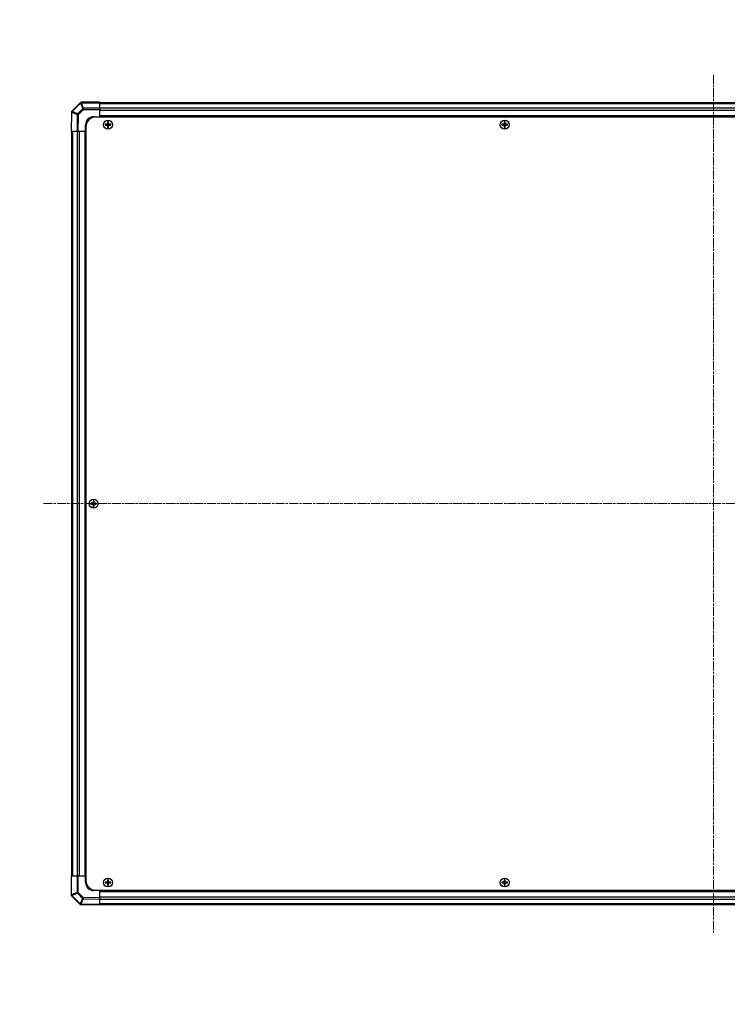
# Model space of a CAD drawing. Units: millimetres. Extents: x 0 to 10813, y 0 to 2248.
# Drawn here: x 2856 to 3297, y 914 to 1527 of the extents above; entities that cross this region are included whole.
import ezdxf

# ---------------------------------------------------------------- set-up
doc = ezdxf.new("R2010")
doc.units = ezdxf.units.MM
doc.linetypes.add('CHAIN', pattern=[0.3543, 0.2362, -0.0295, 0.0591, -0.0295])
for name, color, linetype, lineweight in [('AM_5', 3, 'Continuous', 25), ('AM_5 @ 1', 3, 'Continuous', 25), ('TK1', 7, 'Continuous', 25), ('TK2', 2, 'Continuous', 25), ('TK5', 4, 'Continuous', 25), ('TK8', 8, 'Continuous', 25)]:
    doc.layers.add(name, color=color, linetype=linetype, lineweight=lineweight)
doc.layers.add('Centerline (ISO)', color=7, linetype='Continuous', lineweight=18, true_color=0x80ffff)
doc.styles.add('Note Text (TK)', font='txt')
doc.dimstyles.new('Default - Method 1b (TK)', dxfattribs={"dimscale": 2.5, "dimtxt": 2.5, "dimasz": 2.5, "dimexe": 1, "dimexo": 1.5, "dimgap": 1, "dimtad": 1, "dimtoh": 1, "dimrnd": 1e-08, "dimdsep": 46, "dimtxsty": 'Note Text (TK)', "dimcen": 0.09, "dimdle": 5, "dimclrd": 100, "dimclre": 100, "dimclrt": 7, "dimadec": 1, "dimazin": 1, "dimtfac": 1, "dimtmove": 0, "dimatfit": 3, "dimfxl": 0, "dimtolj": 1, "dimlwd": -1, "dimlwe": -1, "dimarcsym": 0})

# ---------------------------------------------------------------- blocks, each defined once
blk = doc.blocks.new('*D42')
at = {"layer": 'AM_5', "color": 100, "transparency": 16777216}
for p, q in [((2670.39, 1458.01), (2812.43, 1458.01)), ((2805.43, 1440.51), (2805.43, 1011.51)), ((2670.39, 994.01), (2812.43, 994.01))]:
    blk.add_line(p, q, dxfattribs=at)
for points in [[(2802.52, 1440.51), (2808.35, 1440.51), (2805.43, 1458.01)], [(2802.52, 1011.51), (2808.35, 1011.51), (2805.43, 994.01)]]:
    blk.add_solid(points, dxfattribs=at)
at = {"layer": 'Defpoints', "color": 0, "transparency": 16777216}
for p in [(2659.89, 1458.01), (2659.89, 994.01), (2805.43, 994.01)]:
    blk.add_point(p, dxfattribs=at)
at = {"layer": 'AM_5', "color": 7, "transparency": 16777216, "insert": (2786.4, 914.14), "char_height": 17.5, "attachment_point": 4, "rotation": 90, "style": 'Note Text (TK)'}
blk.add_mtext('\\A1; ねじ止めパネル有効寸法 / Screwed panel Max dim. D-36', dxfattribs=at)

msp = doc.modelspace()

# ---------------------------------------------------------------- linework, layer by layer
at = {"layer": 'Centerline (ISO)', "linetype": 'CHAIN', "ltscale": 23.990969}
for p, q in [((3287.8996, 1493.2059), (3287.8996, 958.8059)), ((2870.6996, 1226.0059), (3704.5138, 1226.0059))]:
    msp.add_line(p, q, dxfattribs=at)
at = {"layer": 'TK1'}
for p, q in [((3669.8996, 1475.7059), (2905.8996, 1475.7059)), ((3669.8996, 1475.1202), (2905.8996, 1475.1202)), ((3669.8996, 1472.2917), (2905.8996, 1472.2917)), ((3669.8996, 1470.8775), (2905.8996, 1470.8775)), ((3669.8996, 1467.5059), (2905.8996, 1467.5059)), ((3669.8996, 1467.0059), (2905.8996, 1467.0059)), ((2888.1996, 1458.0059), (2888.1996, 994.0059)), ((2888.7854, 1458.0059), (2888.7854, 994.0059)), ((2891.6138, 1458.0059), (2891.6138, 994.0059)), ((2893.028, 1458.0059), (2893.028, 994.0059)), ((2896.3996, 1458.0059), (2896.3996, 994.0059)), ((2896.8996, 1458.0059), (2896.8996, 994.0059)), ((2905.8996, 985.0059), (3669.8996, 985.0059)), ((2905.8996, 984.5059), (3669.8996, 984.5059)), ((2905.8996, 981.1344), (3669.8996, 981.1344)), ((2905.8996, 979.7202), (3669.8996, 979.7202)), ((2905.8996, 976.8917), (3669.8996, 976.8917)), ((2905.8996, 976.3059), (3669.8996, 976.3059))]:
    msp.add_line(p, q, dxfattribs=at)
at = {"layer": 'TK2'}
for p, q in [((2893.6034, 1475.7098), (2888.3985, 1470.5048)), ((2888.6087, 1470.3069), (2893.8136, 1475.5119)), ((2895.2313, 1472.0893), (2891.9983, 1468.8562)), ((2893.6067, 1475.713), (2893.6034, 1475.7098)), ((2893.8136, 1475.5119), (2895.2313, 1472.0893)), ((2894.3106, 1475.7159), (2894.3138, 1475.7192)), ((2895.7282, 1472.2933), (2894.3106, 1475.7159)), ((2905.8996, 1476.0059), (2894.3138, 1476.0059)), ((2894.3138, 1476.0059), (2894.3138, 1475.7192)), ((2894.3138, 1475.7192), (2905.8996, 1475.7192)), ((2905.8996, 1472.2933), (2895.7282, 1472.2933)), ((2895.7282, 1472.2933), (2895.7282, 1471.5975)), ((2905.8996, 1476.0059), (2905.8996, 1475.7192)), ((2905.8996, 1472.2933), (2905.8996, 1475.7192)), ((2905.8996, 1472.2933), (2905.8996, 1471.5975)), ((2888.1055, 1469.8034), (2887.8996, 1458.0059)), ((2888.1058, 1469.8152), (2888.1055, 1469.8034)), ((2888.1925, 1458.0059), (2888.3985, 1469.8106)), ((2888.3985, 1469.8106), (2891.7883, 1468.3717)), ((2888.6085, 1470.2951), (2888.6087, 1470.3069)), ((2891.9983, 1468.8562), (2888.6085, 1470.2951)), ((2891.7883, 1468.3717), (2891.6074, 1458.0059)), ((2892.3144, 1458.0059), (2892.4952, 1468.3645)), ((2892.4952, 1468.3645), (2895.7282, 1471.5975)), ((2895.7282, 1471.5975), (2905.8996, 1471.5975)), ((2901.8996, 1467.0059), (2905.8996, 1467.0059)), ((2905.8996, 1467.0059), (2905.8996, 1471.5975)), ((2905.8996, 1466.7559), (2905.8996, 1467.0059)), ((2905.8996, 1467.0059), (2905.8996, 1466.7559)), ((2896.8996, 1458.0059), (2896.8996, 1462.0059)), ((2888.1925, 1458.0059), (2887.8996, 1458.0059)), ((2888.1925, 1458.0059), (2891.6074, 1458.0059)), ((2892.3144, 1458.0059), (2891.6074, 1458.0059)), ((2892.3144, 1458.0059), (2896.8996, 1458.0059)), ((2897.1496, 1458.0059), (2896.8996, 1458.0059)), ((2897.1496, 1458.0059), (2896.8996, 1458.0059)), ((2887.8996, 994.0059), (2888.1864, 994.0059)), ((2887.8996, 994.0059), (2887.8996, 982.4202)), ((2888.1864, 982.4202), (2888.1864, 994.0059)), ((2891.6123, 994.0059), (2888.1864, 994.0059)), ((2891.6123, 994.0059), (2892.3081, 994.0059)), ((2891.6123, 994.0059), (2891.6123, 983.8346)), ((2892.3081, 983.8346), (2892.3081, 994.0059)), ((2896.8996, 994.0059), (2892.3081, 994.0059)), ((2897.1496, 994.0059), (2896.8996, 994.0059)), ((2896.8996, 994.0059), (2897.1496, 994.0059)), ((2896.8996, 990.0059), (2896.8996, 994.0059)), ((2887.8996, 982.4202), (2888.1864, 982.4202)), ((2888.1897, 982.4169), (2888.1864, 982.4202)), ((2891.6123, 983.8346), (2888.1897, 982.4169)), ((2888.1925, 981.713), (2888.1958, 981.7098)), ((2888.1958, 981.7098), (2893.4007, 976.5048)), ((2888.3937, 981.9199), (2891.8163, 983.3376)), ((2893.5986, 976.715), (2888.3937, 981.9199)), ((2891.6123, 983.8346), (2892.3081, 983.8346)), ((2891.8163, 983.3376), (2895.0493, 980.1046)), ((2895.5411, 980.6015), (2892.3081, 983.8346)), ((2905.8996, 985.0059), (2901.8996, 985.0059)), ((2905.8996, 985.2559), (2905.8996, 985.0059)), ((2905.8996, 985.2559), (2905.8996, 985.0059)), ((2905.8996, 980.4207), (2905.8996, 985.0059)), ((2893.6104, 976.7148), (2893.5986, 976.715)), ((2895.0493, 980.1046), (2893.6104, 976.7148)), ((2894.0904, 976.2121), (2894.1022, 976.2119)), ((2894.095, 976.5048), (2895.5338, 979.8947)), ((2905.8996, 976.2988), (2894.095, 976.5048)), ((2894.1022, 976.2119), (2905.8996, 976.0059)), ((2895.5338, 979.8947), (2905.8996, 979.7137)), ((2905.8996, 980.4207), (2895.5411, 980.6015)), ((2905.8996, 980.4207), (2905.8996, 979.7137)), ((2905.8996, 976.2988), (2905.8996, 979.7137)), ((2905.8996, 976.2988), (2905.8996, 976.0059))]:
    msp.add_line(p, q, dxfattribs=at)
for centre, radius, start, end in [((2894.3138, 1475.0059), 1, 90, 135), ((2889.1056, 1469.7977), 1, 135, 179), ((2901.8996, 1462.0059), 5, 90, 180), ((2901.8996, 990.0059), 5, 180, 270), ((2888.8996, 982.4202), 1, 180, 225), ((2894.1079, 977.2119), 1, 225, 269)]:
    msp.add_arc(centre, radius, start, end, dxfattribs=at)
for centre, major_axis, ratio, start_param, end_param in [((2894.3106, 1475.0027), (-0.7071, 0.7071), 0.58406793, 5.24101135, 6.28318531), ((2894.3106, 1475.0027), (-0.7071, 0.7071), 0.01234165, 5.50395766, 6.28318531), ((2894.3138, 1475.0059), (-0.7071, 0.7071), 0.58406793, 5.24101135, 6.28318531), ((2894.3106, 1475.0027), (-0.9239, -0.3827), 0.68496673, 4.43593174, 4.97981512), ((2895.7282, 1471.5801), (0.9239, 0.3827), 0.68496673, 1.29433909, 1.83822247), ((2895.7282, 1471.5801), (0.7071, -0.7071), 0.01234165, 1.58313736, 2.362365), ((2889.1054, 1469.7859), (-0.9998, 0.0175), 0.58012166, 5.2426451, 6.28318531), ((2889.1054, 1469.7859), (-0.9998, 0.0175), 0.01744975, 5.49793944, 6.28318531), ((2889.1056, 1469.7977), (-0.9998, 0.0175), 0.58012166, 5.2426451, 6.28318531), ((2889.1056, 1469.7977), (-0.7071, 0.7071), 0.01234165, 5.50395766, 6.28318531), ((2889.1054, 1469.7859), (-0.3907, -0.9205), 0.68263531, 4.43425936, 4.9686739), ((2892.4952, 1468.347), (0.3907, 0.9205), 0.68263531, 1.29266671, 1.82708125), ((2892.4952, 1468.347), (0.9998, -0.0175), 0.01744975, 1.57110091, 2.35634678), ((2892.4952, 1468.347), (-0.7071, 0.7071), 0.01234165, 4.72473001, 5.50395766), ((2888.8996, 982.4202), (-0.7071, -0.7071), 0.58406793, 5.24101135, 6.28318531), ((2888.9029, 982.4169), (-0.7071, -0.7071), 0.58406793, 5.24101135, 6.28318531), ((2888.9029, 982.4169), (0.3827, -0.9239), 0.68496673, 4.43593174, 4.97981512), ((2888.9029, 982.4169), (-0.7071, -0.7071), 0.01234165, 5.50395766, 6.28318531), ((2892.3255, 983.8346), (-0.3827, 0.9239), 0.68496673, 1.29433909, 1.83822247), ((2892.3255, 983.8346), (0.7071, 0.7071), 0.01234165, 1.58313736, 2.362365), ((2894.1079, 977.2119), (-0.7071, -0.7071), 0.01234165, 5.50395766, 6.28318531), ((2894.1079, 977.2119), (-0.0175, -0.9998), 0.58012166, 5.2426451, 6.28318531), ((2894.1196, 977.2117), (0.9205, -0.3907), 0.68263531, 4.43425936, 4.9686739), ((2894.1196, 977.2117), (-0.0175, -0.9998), 0.58012166, 5.2426451, 6.28318531), ((2894.1196, 977.2117), (-0.0175, -0.9998), 0.01744975, 5.49793944, 6.28318531), ((2895.5585, 980.6015), (-0.7071, -0.7071), 0.01234165, 4.72473001, 5.50395766), ((2895.5585, 980.6015), (-0.9205, 0.3907), 0.68263531, 1.29266671, 1.82708125), ((2895.5585, 980.6015), (0.0175, 0.9998), 0.01744975, 1.57110091, 2.35634678)]:
    msp.add_ellipse(centre, major_axis=major_axis, ratio=ratio, start_param=start_param, end_param=end_param, dxfattribs=at)
at = {"layer": 'TK5'}
for p, q in [((3672.6496, 1466.7559), (2903.1496, 1466.7559)), ((2897.1496, 1460.7559), (2897.1496, 991.2559)), ((2903.1496, 985.2559), (3672.6496, 985.2559))]:
    msp.add_line(p, q, dxfattribs=at)
for centre, start, end in [((2903.1496, 1460.7559), 90, 180), ((2903.1496, 991.2559), 180, 270)]:
    msp.add_arc(centre, 6, start, end, dxfattribs=at)
at = {"layer": 'TK8'}
for p, q in [((2909.1678, 1462.2878), (2909.2371, 1462.2185)), ((2909.1678, 1461.7241), (2909.2371, 1461.7934)), ((2910.3996, 1462.2185), (2909.2371, 1462.2185)), ((2909.2371, 1462.2185), (2909.3253, 1462.1303)), ((2909.2371, 1462.2185), (2909.2371, 1461.7934)), ((2909.2371, 1461.7934), (2909.3253, 1461.8816)), ((2909.2371, 1461.7934), (2910.3996, 1461.7934)), ((2910.3996, 1462.1303), (2909.3253, 1462.1303)), ((2909.3253, 1462.1303), (2909.3253, 1461.8816)), ((2909.3253, 1461.8816), (2910.3996, 1461.8816)), ((2910.3996, 1462.304), (2910.3996, 1462.2185)), ((2910.3996, 1462.2185), (2910.3996, 1462.1303)), ((2910.3996, 1461.7934), (2910.3996, 1461.8816)), ((2910.3996, 1461.7079), (2910.3996, 1461.7934)), ((2910.6016, 1462.5059), (2910.6871, 1462.5059)), ((2910.6016, 1461.5059), (2910.6871, 1461.5059)), ((2910.6178, 1463.7378), (2910.6871, 1463.6685)), ((2910.6178, 1460.2741), (2910.6871, 1460.3434)), ((2911.1121, 1463.6685), (2910.6871, 1463.6685)), ((2910.6871, 1463.6685), (2910.7753, 1463.5803)), ((2910.6871, 1463.6685), (2910.6871, 1462.5059)), ((2910.6871, 1462.5059), (2910.7753, 1462.5059)), ((2910.6871, 1461.5059), (2910.7753, 1461.5059)), ((2910.6871, 1461.5059), (2910.6871, 1460.3434)), ((2910.6871, 1460.3434), (2910.7753, 1460.4316)), ((2910.6871, 1460.3434), (2911.1121, 1460.3434)), ((2911.024, 1463.5803), (2910.7753, 1463.5803)), ((2910.7753, 1463.5803), (2910.7753, 1462.5059)), ((2910.7753, 1461.5059), (2910.7753, 1460.4316)), ((2910.7753, 1460.4316), (2911.024, 1460.4316)), ((2911.1121, 1463.6685), (2911.024, 1463.5803)), ((2911.024, 1462.5059), (2911.024, 1463.5803)), ((2911.1121, 1462.5059), (2911.024, 1462.5059)), ((2911.024, 1460.4316), (2911.024, 1461.5059)), ((2911.1121, 1461.5059), (2911.024, 1461.5059)), ((2911.1121, 1460.3434), (2911.024, 1460.4316)), ((2911.1815, 1463.7378), (2911.1121, 1463.6685)), ((2911.1121, 1462.5059), (2911.1121, 1463.6685)), ((2911.1976, 1462.5059), (2911.1121, 1462.5059)), ((2911.1121, 1460.3434), (2911.1121, 1461.5059)), ((2911.1976, 1461.5059), (2911.1121, 1461.5059)), ((2911.1815, 1460.2741), (2911.1121, 1460.3434)), ((2911.3996, 1462.304), (2911.3996, 1462.2185)), ((2912.5621, 1462.2185), (2911.3996, 1462.2185)), ((2911.3996, 1462.2185), (2911.3996, 1462.1303)), ((2912.474, 1462.1303), (2911.3996, 1462.1303)), ((2911.3996, 1461.7934), (2911.3996, 1461.8816)), ((2911.3996, 1461.8816), (2912.474, 1461.8816)), ((2911.3996, 1461.7934), (2912.5621, 1461.7934)), ((2911.3996, 1461.7079), (2911.3996, 1461.7934)), ((2912.5621, 1462.2185), (2912.474, 1462.1303)), ((2912.474, 1461.8816), (2912.474, 1462.1303)), ((2912.5621, 1461.7934), (2912.474, 1461.8816)), ((2912.6315, 1462.2878), (2912.5621, 1462.2185)), ((2912.5621, 1461.7934), (2912.5621, 1462.2185)), ((2912.6315, 1461.7241), (2912.5621, 1461.7934)), ((3156.1678, 1462.2878), (3156.2371, 1462.2185)), ((3156.1678, 1461.7241), (3156.2371, 1461.7934)), ((3157.3996, 1462.2185), (3156.2371, 1462.2185)), ((3156.2371, 1462.2185), (3156.3253, 1462.1303)), ((3156.2371, 1462.2185), (3156.2371, 1461.7934)), ((3156.2371, 1461.7934), (3156.3253, 1461.8816)), ((3156.2371, 1461.7934), (3157.3996, 1461.7934)), ((3157.3996, 1462.1303), (3156.3253, 1462.1303)), ((3156.3253, 1462.1303), (3156.3253, 1461.8816)), ((3156.3253, 1461.8816), (3157.3996, 1461.8816)), ((3157.3996, 1462.304), (3157.3996, 1462.2185)), ((3157.3996, 1462.2185), (3157.3996, 1462.1303)), ((3157.3996, 1461.7934), (3157.3996, 1461.8816)), ((3157.3996, 1461.7079), (3157.3996, 1461.7934)), ((3157.6016, 1462.5059), (3157.6871, 1462.5059)), ((3157.6016, 1461.5059), (3157.6871, 1461.5059)), ((3157.6178, 1463.7378), (3157.6871, 1463.6685)), ((3157.6178, 1460.2741), (3157.6871, 1460.3434)), ((3158.1121, 1463.6685), (3157.6871, 1463.6685)), ((3157.6871, 1463.6685), (3157.7753, 1463.5803)), ((3157.6871, 1463.6685), (3157.6871, 1462.5059)), ((3157.6871, 1462.5059), (3157.7753, 1462.5059)), ((3157.6871, 1461.5059), (3157.7753, 1461.5059)), ((3157.6871, 1461.5059), (3157.6871, 1460.3434)), ((3157.6871, 1460.3434), (3157.7753, 1460.4316)), ((3157.6871, 1460.3434), (3158.1121, 1460.3434)), ((3158.024, 1463.5803), (3157.7753, 1463.5803)), ((3157.7753, 1463.5803), (3157.7753, 1462.5059)), ((3157.7753, 1461.5059), (3157.7753, 1460.4316)), ((3157.7753, 1460.4316), (3158.024, 1460.4316)), ((3158.1121, 1463.6685), (3158.024, 1463.5803)), ((3158.024, 1462.5059), (3158.024, 1463.5803)), ((3158.1121, 1462.5059), (3158.024, 1462.5059)), ((3158.024, 1460.4316), (3158.024, 1461.5059)), ((3158.1121, 1461.5059), (3158.024, 1461.5059)), ((3158.1121, 1460.3434), (3158.024, 1460.4316)), ((3158.1815, 1463.7378), (3158.1121, 1463.6685)), ((3158.1121, 1462.5059), (3158.1121, 1463.6685)), ((3158.1976, 1462.5059), (3158.1121, 1462.5059)), ((3158.1121, 1460.3434), (3158.1121, 1461.5059)), ((3158.1976, 1461.5059), (3158.1121, 1461.5059)), ((3158.1815, 1460.2741), (3158.1121, 1460.3434)), ((3158.3996, 1462.304), (3158.3996, 1462.2185)), ((3159.5621, 1462.2185), (3158.3996, 1462.2185)), ((3158.3996, 1462.2185), (3158.3996, 1462.1303)), ((3159.474, 1462.1303), (3158.3996, 1462.1303)), ((3158.3996, 1461.7934), (3158.3996, 1461.8816)), ((3158.3996, 1461.8816), (3159.474, 1461.8816)), ((3158.3996, 1461.7934), (3159.5621, 1461.7934)), ((3158.3996, 1461.7079), (3158.3996, 1461.7934)), ((3159.5621, 1462.2185), (3159.474, 1462.1303)), ((3159.474, 1461.8816), (3159.474, 1462.1303)), ((3159.5621, 1461.7934), (3159.474, 1461.8816)), ((3159.6315, 1462.2878), (3159.5621, 1462.2185)), ((3159.5621, 1461.7934), (3159.5621, 1462.2185)), ((3159.6315, 1461.7241), (3159.5621, 1461.7934)), ((2901.6178, 1227.7378), (2901.6871, 1227.6685)), ((2902.1121, 1227.6685), (2901.6871, 1227.6685)), ((2901.6871, 1227.6685), (2901.7753, 1227.5803)), ((2901.6871, 1227.6685), (2901.6871, 1226.5059)), ((2902.024, 1227.5803), (2901.7753, 1227.5803)), ((2901.7753, 1227.5803), (2901.7753, 1226.5059)), ((2902.1121, 1227.6685), (2902.024, 1227.5803)), ((2902.024, 1226.5059), (2902.024, 1227.5803)), ((2902.1815, 1227.7378), (2902.1121, 1227.6685)), ((2902.1121, 1226.5059), (2902.1121, 1227.6685)), ((2900.1678, 1226.2878), (2900.2371, 1226.2185)), ((2900.1678, 1225.7241), (2900.2371, 1225.7934)), ((2901.3996, 1226.2185), (2900.2371, 1226.2185)), ((2900.2371, 1226.2185), (2900.3253, 1226.1303)), ((2900.2371, 1226.2185), (2900.2371, 1225.7934)), ((2900.2371, 1225.7934), (2900.3253, 1225.8816)), ((2900.2371, 1225.7934), (2901.3996, 1225.7934)), ((2901.3996, 1226.1303), (2900.3253, 1226.1303)), ((2900.3253, 1226.1303), (2900.3253, 1225.8816)), ((2900.3253, 1225.8816), (2901.3996, 1225.8816)), ((2901.3996, 1226.304), (2901.3996, 1226.2185)), ((2901.3996, 1226.2185), (2901.3996, 1226.1303)), ((2901.3996, 1225.7934), (2901.3996, 1225.8816)), ((2901.3996, 1225.7079), (2901.3996, 1225.7934)), ((2901.6016, 1226.5059), (2901.6871, 1226.5059)), ((2901.6016, 1225.5059), (2901.6871, 1225.5059)), ((2901.6178, 1224.2741), (2901.6871, 1224.3434)), ((2901.6871, 1226.5059), (2901.7753, 1226.5059)), ((2901.6871, 1225.5059), (2901.7753, 1225.5059)), ((2901.6871, 1225.5059), (2901.6871, 1224.3434)), ((2901.6871, 1224.3434), (2901.7753, 1224.4316)), ((2901.6871, 1224.3434), (2902.1121, 1224.3434)), ((2901.7753, 1225.5059), (2901.7753, 1224.4316)), ((2901.7753, 1224.4316), (2902.024, 1224.4316)), ((2902.1121, 1226.5059), (2902.024, 1226.5059)), ((2902.024, 1224.4316), (2902.024, 1225.5059)), ((2902.1121, 1225.5059), (2902.024, 1225.5059)), ((2902.1121, 1224.3434), (2902.024, 1224.4316)), ((2902.1976, 1226.5059), (2902.1121, 1226.5059)), ((2902.1121, 1224.3434), (2902.1121, 1225.5059)), ((2902.1976, 1225.5059), (2902.1121, 1225.5059)), ((2902.1815, 1224.2741), (2902.1121, 1224.3434)), ((2902.3996, 1226.304), (2902.3996, 1226.2185)), ((2903.5621, 1226.2185), (2902.3996, 1226.2185)), ((2902.3996, 1226.2185), (2902.3996, 1226.1303)), ((2903.474, 1226.1303), (2902.3996, 1226.1303)), ((2902.3996, 1225.7934), (2902.3996, 1225.8816)), ((2902.3996, 1225.8816), (2903.474, 1225.8816)), ((2902.3996, 1225.7934), (2903.5621, 1225.7934)), ((2902.3996, 1225.7079), (2902.3996, 1225.7934)), ((2903.5621, 1226.2185), (2903.474, 1226.1303)), ((2903.474, 1225.8816), (2903.474, 1226.1303)), ((2903.5621, 1225.7934), (2903.474, 1225.8816)), ((2903.6315, 1226.2878), (2903.5621, 1226.2185)), ((2903.5621, 1225.7934), (2903.5621, 1226.2185)), ((2903.6315, 1225.7241), (2903.5621, 1225.7934)), ((2909.1678, 990.2878), (2909.2371, 990.2185)), ((2909.1678, 989.7241), (2909.2371, 989.7934)), ((2910.3996, 990.2185), (2909.2371, 990.2185)), ((2909.2371, 990.2185), (2909.3253, 990.1303)), ((2909.2371, 990.2185), (2909.2371, 989.7934)), ((2909.2371, 989.7934), (2909.3253, 989.8816)), ((2909.2371, 989.7934), (2910.3996, 989.7934)), ((2910.3996, 990.1303), (2909.3253, 990.1303)), ((2909.3253, 990.1303), (2909.3253, 989.8816)), ((2909.3253, 989.8816), (2910.3996, 989.8816)), ((2910.3996, 990.304), (2910.3996, 990.2185)), ((2910.3996, 990.2185), (2910.3996, 990.1303)), ((2910.3996, 989.7934), (2910.3996, 989.8816)), ((2910.3996, 989.7079), (2910.3996, 989.7934)), ((2910.6016, 990.5059), (2910.6871, 990.5059)), ((2910.6016, 989.5059), (2910.6871, 989.5059)), ((2910.6178, 991.7378), (2910.6871, 991.6685)), ((2910.6178, 988.2741), (2910.6871, 988.3434)), ((2911.1121, 991.6685), (2910.6871, 991.6685)), ((2910.6871, 991.6685), (2910.7753, 991.5803)), ((2910.6871, 991.6685), (2910.6871, 990.5059)), ((2910.6871, 990.5059), (2910.7753, 990.5059)), ((2910.6871, 989.5059), (2910.7753, 989.5059)), ((2910.6871, 989.5059), (2910.6871, 988.3434)), ((2910.6871, 988.3434), (2910.7753, 988.4316)), ((2910.6871, 988.3434), (2911.1121, 988.3434)), ((2911.024, 991.5803), (2910.7753, 991.5803)), ((2910.7753, 991.5803), (2910.7753, 990.5059)), ((2910.7753, 989.5059), (2910.7753, 988.4316)), ((2910.7753, 988.4316), (2911.024, 988.4316)), ((2911.1121, 991.6685), (2911.024, 991.5803)), ((2911.024, 990.5059), (2911.024, 991.5803)), ((2911.1121, 990.5059), (2911.024, 990.5059)), ((2911.024, 988.4316), (2911.024, 989.5059)), ((2911.1121, 989.5059), (2911.024, 989.5059)), ((2911.1121, 988.3434), (2911.024, 988.4316)), ((2911.1815, 991.7378), (2911.1121, 991.6685)), ((2911.1121, 990.5059), (2911.1121, 991.6685)), ((2911.1976, 990.5059), (2911.1121, 990.5059)), ((2911.1121, 988.3434), (2911.1121, 989.5059)), ((2911.1976, 989.5059), (2911.1121, 989.5059)), ((2911.1815, 988.2741), (2911.1121, 988.3434)), ((2911.3996, 990.304), (2911.3996, 990.2185)), ((2912.5621, 990.2185), (2911.3996, 990.2185)), ((2911.3996, 990.2185), (2911.3996, 990.1303)), ((2912.474, 990.1303), (2911.3996, 990.1303)), ((2911.3996, 989.7934), (2911.3996, 989.8816)), ((2911.3996, 989.8816), (2912.474, 989.8816)), ((2911.3996, 989.7934), (2912.5621, 989.7934)), ((2911.3996, 989.7079), (2911.3996, 989.7934)), ((2912.5621, 990.2185), (2912.474, 990.1303)), ((2912.474, 989.8816), (2912.474, 990.1303)), ((2912.5621, 989.7934), (2912.474, 989.8816)), ((2912.6315, 990.2878), (2912.5621, 990.2185)), ((2912.5621, 989.7934), (2912.5621, 990.2185)), ((2912.6315, 989.7241), (2912.5621, 989.7934)), ((3156.1678, 990.2878), (3156.2371, 990.2185)), ((3156.1678, 989.7241), (3156.2371, 989.7934)), ((3157.3996, 990.2185), (3156.2371, 990.2185)), ((3156.2371, 990.2185), (3156.3253, 990.1303)), ((3156.2371, 990.2185), (3156.2371, 989.7934)), ((3156.2371, 989.7934), (3156.3253, 989.8816)), ((3156.2371, 989.7934), (3157.3996, 989.7934)), ((3157.3996, 990.1303), (3156.3253, 990.1303)), ((3156.3253, 990.1303), (3156.3253, 989.8816)), ((3156.3253, 989.8816), (3157.3996, 989.8816)), ((3157.3996, 990.304), (3157.3996, 990.2185)), ((3157.3996, 990.2185), (3157.3996, 990.1303)), ((3157.3996, 989.7934), (3157.3996, 989.8816)), ((3157.3996, 989.7079), (3157.3996, 989.7934)), ((3157.6016, 990.5059), (3157.6871, 990.5059)), ((3157.6016, 989.5059), (3157.6871, 989.5059)), ((3157.6178, 991.7378), (3157.6871, 991.6685)), ((3157.6178, 988.2741), (3157.6871, 988.3434)), ((3158.1121, 991.6685), (3157.6871, 991.6685)), ((3157.6871, 991.6685), (3157.7753, 991.5803)), ((3157.6871, 991.6685), (3157.6871, 990.5059)), ((3157.6871, 990.5059), (3157.7753, 990.5059)), ((3157.6871, 989.5059), (3157.7753, 989.5059)), ((3157.6871, 989.5059), (3157.6871, 988.3434)), ((3157.6871, 988.3434), (3157.7753, 988.4316)), ((3157.6871, 988.3434), (3158.1121, 988.3434)), ((3158.024, 991.5803), (3157.7753, 991.5803)), ((3157.7753, 991.5803), (3157.7753, 990.5059)), ((3157.7753, 989.5059), (3157.7753, 988.4316)), ((3157.7753, 988.4316), (3158.024, 988.4316)), ((3158.1121, 991.6685), (3158.024, 991.5803)), ((3158.024, 990.5059), (3158.024, 991.5803)), ((3158.1121, 990.5059), (3158.024, 990.5059)), ((3158.024, 988.4316), (3158.024, 989.5059)), ((3158.1121, 989.5059), (3158.024, 989.5059)), ((3158.1121, 988.3434), (3158.024, 988.4316)), ((3158.1815, 991.7378), (3158.1121, 991.6685)), ((3158.1121, 990.5059), (3158.1121, 991.6685)), ((3158.1976, 990.5059), (3158.1121, 990.5059)), ((3158.1121, 988.3434), (3158.1121, 989.5059)), ((3158.1976, 989.5059), (3158.1121, 989.5059)), ((3158.1815, 988.2741), (3158.1121, 988.3434)), ((3158.3996, 990.304), (3158.3996, 990.2185)), ((3159.5621, 990.2185), (3158.3996, 990.2185)), ((3158.3996, 990.2185), (3158.3996, 990.1303)), ((3159.474, 990.1303), (3158.3996, 990.1303)), ((3158.3996, 989.7934), (3158.3996, 989.8816)), ((3158.3996, 989.8816), (3159.474, 989.8816)), ((3158.3996, 989.7934), (3159.5621, 989.7934)), ((3158.3996, 989.7079), (3158.3996, 989.7934)), ((3159.5621, 990.2185), (3159.474, 990.1303)), ((3159.474, 989.8816), (3159.474, 990.1303)), ((3159.5621, 989.7934), (3159.474, 989.8816)), ((3159.6315, 990.2878), (3159.5621, 990.2185)), ((3159.5621, 989.7934), (3159.5621, 990.2185)), ((3159.6315, 989.7241), (3159.5621, 989.7934))]:
    msp.add_line(p, q, dxfattribs=at)
for centre, radius in [((2910.8996, 1462.0059), 2.7832), ((2910.8996, 1462.0059), 2.7768), ((3157.8996, 1462.0059), 2.7832), ((3157.8996, 1462.0059), 2.7768), ((2901.8996, 1226.0059), 2.7832), ((2901.8996, 1226.0059), 2.7768), ((2910.8996, 990.0059), 2.7832), ((2910.8996, 990.0059), 2.7768), ((3157.8996, 990.0059), 2.7832), ((3157.8996, 990.0059), 2.7768)]:
    msp.add_circle(centre, radius, dxfattribs=at)
for centre, radius, start, end in [((2910.3996, 1462.5059), 0.3757, 270, 0), ((2910.3996, 1462.5059), 0.2875, 270, 0), ((2910.3996, 1461.5059), 0.3757, 0, 90), ((2910.3996, 1461.5059), 0.2875, 0, 90), ((2911.3996, 1462.5059), 0.3757, 180, 270), ((2911.3996, 1461.5059), 0.3757, 90, 180), ((2911.3996, 1462.5059), 0.2875, 180, 270), ((2911.3996, 1461.5059), 0.2875, 90, 180), ((3157.3996, 1462.5059), 0.3757, 270, 0), ((3157.3996, 1462.5059), 0.2875, 270, 0), ((3157.3996, 1461.5059), 0.3757, 0, 90), ((3157.3996, 1461.5059), 0.2875, 0, 90), ((3158.3996, 1462.5059), 0.3757, 180, 270), ((3158.3996, 1461.5059), 0.3757, 90, 180), ((3158.3996, 1462.5059), 0.2875, 180, 270), ((3158.3996, 1461.5059), 0.2875, 90, 180), ((2901.3996, 1226.5059), 0.3757, 270, 0), ((2901.3996, 1226.5059), 0.2875, 270, 0), ((2901.3996, 1225.5059), 0.3757, 0, 90), ((2901.3996, 1225.5059), 0.2875, 0, 90), ((2902.3996, 1226.5059), 0.3757, 180, 270), ((2902.3996, 1225.5059), 0.3757, 90, 180), ((2902.3996, 1226.5059), 0.2875, 180, 270), ((2902.3996, 1225.5059), 0.2875, 90, 180), ((2910.3996, 990.5059), 0.3757, 270, 0), ((2910.3996, 990.5059), 0.2875, 270, 0), ((2910.3996, 989.5059), 0.3757, 0, 90), ((2910.3996, 989.5059), 0.2875, 0, 90), ((2911.3996, 990.5059), 0.3757, 180, 270), ((2911.3996, 989.5059), 0.3757, 90, 180), ((2911.3996, 990.5059), 0.2875, 180, 270), ((2911.3996, 989.5059), 0.2875, 90, 180), ((3157.3996, 990.5059), 0.3757, 270, 0), ((3157.3996, 990.5059), 0.2875, 270, 0), ((3157.3996, 989.5059), 0.3757, 0, 90), ((3157.3996, 989.5059), 0.2875, 0, 90), ((3158.3996, 990.5059), 0.3757, 180, 270), ((3158.3996, 989.5059), 0.3757, 90, 180), ((3158.3996, 990.5059), 0.2875, 180, 270), ((3158.3996, 989.5059), 0.2875, 90, 180)]:
    msp.add_arc(centre, radius, start, end, dxfattribs=at)
for centre, major_axis, start_param, end_param in [((2909.8167, 1462.0059), (0, 7.4512), 1.53295937, 1.60863328), ((2910.8996, 1461.6499), (7.5216, 0), 1.63732037, 1.80313234), ((2910.8996, 1462.362), (-7.5216, 0), 1.33846031, 1.50427228), ((2911.2557, 1462.0059), (0, 7.5216), 1.33846031, 1.50427228), ((2911.2557, 1462.0059), (0, 7.5216), 1.63732037, 1.80313234), ((2910.8996, 1463.0889), (7.4512, 0), 1.53295937, 1.60863328), ((2910.8996, 1460.923), (-7.4512, 0), 1.53295937, 1.60863328), ((2910.5435, 1462.0059), (0, -7.5216), 1.63732037, 1.80313234), ((2910.5435, 1462.0059), (0, -7.5216), 1.33846031, 1.50427228), ((2910.8996, 1461.6499), (7.5216, 0), 1.33846031, 1.50427228), ((2910.8996, 1462.362), (-7.5216, 0), 1.63732037, 1.80313234), ((2911.9825, 1462.0059), (0, -7.4512), 1.53295937, 1.60863328), ((3156.8167, 1462.0059), (0, 7.4512), 1.53295937, 1.60863328), ((3157.8996, 1461.6499), (7.5216, 0), 1.63732037, 1.80313234), ((3157.8996, 1462.362), (-7.5216, 0), 1.33846031, 1.50427228), ((3158.2557, 1462.0059), (0, 7.5216), 1.33846031, 1.50427228), ((3158.2557, 1462.0059), (0, 7.5216), 1.63732037, 1.80313234), ((3157.8996, 1463.0889), (7.4512, 0), 1.53295937, 1.60863328), ((3157.8996, 1460.923), (-7.4512, 0), 1.53295937, 1.60863328), ((3157.5435, 1462.0059), (0, -7.5216), 1.63732037, 1.80313234), ((3157.5435, 1462.0059), (0, -7.5216), 1.33846031, 1.50427228), ((3157.8996, 1461.6499), (7.5216, 0), 1.33846031, 1.50427228), ((3157.8996, 1462.362), (-7.5216, 0), 1.63732037, 1.80313234), ((3158.9825, 1462.0059), (0, -7.4512), 1.53295937, 1.60863328), ((2902.2557, 1226.0059), (0, 7.5216), 1.33846031, 1.50427228), ((2901.8996, 1227.0889), (7.4512, 0), 1.53295937, 1.60863328), ((2901.5435, 1226.0059), (0, -7.5216), 1.63732037, 1.80313234), ((2900.8167, 1226.0059), (0, 7.4512), 1.53295937, 1.60863328), ((2901.8996, 1225.6499), (7.5216, 0), 1.63732037, 1.80313234), ((2901.8996, 1226.362), (-7.5216, 0), 1.33846031, 1.50427228), ((2902.2557, 1226.0059), (0, 7.5216), 1.63732037, 1.80313234), ((2901.8996, 1224.923), (-7.4512, 0), 1.53295937, 1.60863328), ((2901.5435, 1226.0059), (0, -7.5216), 1.33846031, 1.50427228), ((2901.8996, 1225.6499), (7.5216, 0), 1.33846031, 1.50427228), ((2901.8996, 1226.362), (-7.5216, 0), 1.63732037, 1.80313234), ((2902.9825, 1226.0059), (0, -7.4512), 1.53295937, 1.60863328), ((2909.8167, 990.0059), (0, 7.4512), 1.53295937, 1.60863328), ((2910.8996, 989.6499), (7.5216, 0), 1.63732037, 1.80313234), ((2910.8996, 990.362), (-7.5216, 0), 1.33846031, 1.50427228), ((2911.2557, 990.0059), (0, 7.5216), 1.33846031, 1.50427228), ((2911.2557, 990.0059), (0, 7.5216), 1.63732037, 1.80313234), ((2910.8996, 991.0889), (7.4512, 0), 1.53295937, 1.60863328), ((2910.8996, 988.923), (-7.4512, 0), 1.53295937, 1.60863328), ((2910.5435, 990.0059), (0, -7.5216), 1.63732037, 1.80313234), ((2910.5435, 990.0059), (0, -7.5216), 1.33846031, 1.50427228), ((2910.8996, 989.6499), (7.5216, 0), 1.33846031, 1.50427228), ((2910.8996, 990.362), (-7.5216, 0), 1.63732037, 1.80313234), ((2911.9825, 990.0059), (0, -7.4512), 1.53295937, 1.60863328), ((3156.8167, 990.0059), (0, 7.4512), 1.53295937, 1.60863328), ((3157.8996, 989.6499), (7.5216, 0), 1.63732037, 1.80313234), ((3157.8996, 990.362), (-7.5216, 0), 1.33846031, 1.50427228), ((3158.2557, 990.0059), (0, 7.5216), 1.33846031, 1.50427228), ((3158.2557, 990.0059), (0, 7.5216), 1.63732037, 1.80313234), ((3157.8996, 991.0889), (7.4512, 0), 1.53295937, 1.60863328), ((3157.8996, 988.923), (-7.4512, 0), 1.53295937, 1.60863328), ((3157.5435, 990.0059), (0, -7.5216), 1.63732037, 1.80313234), ((3157.5435, 990.0059), (0, -7.5216), 1.33846031, 1.50427228), ((3157.8996, 989.6499), (7.5216, 0), 1.33846031, 1.50427228), ((3157.8996, 990.362), (-7.5216, 0), 1.63732037, 1.80313234), ((3158.9825, 990.0059), (0, -7.4512), 1.53295937, 1.60863328)]:
    msp.add_ellipse(centre, major_axis=major_axis, ratio=0.08715574, start_param=start_param, end_param=end_param, dxfattribs=at)
for points in [[(2910.3996, 1462.304), (2910.4249, 1462.3041), (2910.4519, 1462.3093), (2910.5015, 1462.33), (2910.5242, 1462.3456), (2910.56, 1462.3814), (2910.5756, 1462.4041), (2910.5963, 1462.4537), (2910.6014, 1462.4807), (2910.6016, 1462.5059)], [(2910.6016, 1461.5059), (2910.6014, 1461.5312), (2910.5963, 1461.5582), (2910.5756, 1461.6078), (2910.56, 1461.6305), (2910.5242, 1461.6663), (2910.5015, 1461.6819), (2910.4519, 1461.7026), (2910.4249, 1461.7078), (2910.3996, 1461.7079)], [(2911.1976, 1462.5059), (2911.1978, 1462.4807), (2911.203, 1462.4537), (2911.2237, 1462.4041), (2911.2392, 1462.3814), (2911.2751, 1462.3456), (2911.2977, 1462.33), (2911.3474, 1462.3093), (2911.3743, 1462.3041), (2911.3996, 1462.304)], [(2911.3996, 1461.7079), (2911.3743, 1461.7078), (2911.3474, 1461.7026), (2911.2977, 1461.6819), (2911.2751, 1461.6663), (2911.2392, 1461.6305), (2911.2237, 1461.6078), (2911.203, 1461.5582), (2911.1978, 1461.5312), (2911.1976, 1461.5059)], [(3157.3996, 1462.304), (3157.4249, 1462.3041), (3157.4519, 1462.3093), (3157.5015, 1462.33), (3157.5242, 1462.3456), (3157.56, 1462.3814), (3157.5756, 1462.4041), (3157.5963, 1462.4537), (3157.6014, 1462.4807), (3157.6016, 1462.5059)], [(3157.6016, 1461.5059), (3157.6014, 1461.5312), (3157.5963, 1461.5582), (3157.5756, 1461.6078), (3157.56, 1461.6305), (3157.5242, 1461.6663), (3157.5015, 1461.6819), (3157.4519, 1461.7026), (3157.4249, 1461.7078), (3157.3996, 1461.7079)], [(3158.1976, 1462.5059), (3158.1978, 1462.4807), (3158.203, 1462.4537), (3158.2237, 1462.4041), (3158.2392, 1462.3814), (3158.2751, 1462.3456), (3158.2977, 1462.33), (3158.3474, 1462.3093), (3158.3743, 1462.3041), (3158.3996, 1462.304)], [(3158.3996, 1461.7079), (3158.3743, 1461.7078), (3158.3474, 1461.7026), (3158.2977, 1461.6819), (3158.2751, 1461.6663), (3158.2392, 1461.6305), (3158.2237, 1461.6078), (3158.203, 1461.5582), (3158.1978, 1461.5312), (3158.1976, 1461.5059)], [(2901.3996, 1226.304), (2901.4249, 1226.3041), (2901.4519, 1226.3093), (2901.5015, 1226.33), (2901.5242, 1226.3456), (2901.56, 1226.3814), (2901.5756, 1226.4041), (2901.5963, 1226.4537), (2901.6014, 1226.4807), (2901.6016, 1226.5059)], [(2901.6016, 1225.5059), (2901.6014, 1225.5312), (2901.5963, 1225.5582), (2901.5756, 1225.6078), (2901.56, 1225.6305), (2901.5242, 1225.6663), (2901.5015, 1225.6819), (2901.4519, 1225.7026), (2901.4249, 1225.7078), (2901.3996, 1225.7079)], [(2902.1976, 1226.5059), (2902.1978, 1226.4807), (2902.203, 1226.4537), (2902.2237, 1226.4041), (2902.2392, 1226.3814), (2902.2751, 1226.3456), (2902.2977, 1226.33), (2902.3474, 1226.3093), (2902.3743, 1226.3041), (2902.3996, 1226.304)], [(2902.3996, 1225.7079), (2902.3743, 1225.7078), (2902.3474, 1225.7026), (2902.2977, 1225.6819), (2902.2751, 1225.6663), (2902.2392, 1225.6305), (2902.2237, 1225.6078), (2902.203, 1225.5582), (2902.1978, 1225.5312), (2902.1976, 1225.5059)], [(2910.3996, 990.304), (2910.4249, 990.3041), (2910.4519, 990.3093), (2910.5015, 990.33), (2910.5242, 990.3456), (2910.56, 990.3814), (2910.5756, 990.4041), (2910.5963, 990.4537), (2910.6014, 990.4807), (2910.6016, 990.5059)], [(2910.6016, 989.5059), (2910.6014, 989.5312), (2910.5963, 989.5582), (2910.5756, 989.6078), (2910.56, 989.6305), (2910.5242, 989.6663), (2910.5015, 989.6819), (2910.4519, 989.7026), (2910.4249, 989.7078), (2910.3996, 989.7079)], [(2911.1976, 990.5059), (2911.1978, 990.4807), (2911.203, 990.4537), (2911.2237, 990.4041), (2911.2392, 990.3814), (2911.2751, 990.3456), (2911.2977, 990.33), (2911.3474, 990.3093), (2911.3743, 990.3041), (2911.3996, 990.304)], [(2911.3996, 989.7079), (2911.3743, 989.7078), (2911.3474, 989.7026), (2911.2977, 989.6819), (2911.2751, 989.6663), (2911.2392, 989.6305), (2911.2237, 989.6078), (2911.203, 989.5582), (2911.1978, 989.5312), (2911.1976, 989.5059)], [(3157.3996, 990.304), (3157.4249, 990.3041), (3157.4519, 990.3093), (3157.5015, 990.33), (3157.5242, 990.3456), (3157.56, 990.3814), (3157.5756, 990.4041), (3157.5963, 990.4537), (3157.6014, 990.4807), (3157.6016, 990.5059)], [(3157.6016, 989.5059), (3157.6014, 989.5312), (3157.5963, 989.5582), (3157.5756, 989.6078), (3157.56, 989.6305), (3157.5242, 989.6663), (3157.5015, 989.6819), (3157.4519, 989.7026), (3157.4249, 989.7078), (3157.3996, 989.7079)], [(3158.1976, 990.5059), (3158.1978, 990.4807), (3158.203, 990.4537), (3158.2237, 990.4041), (3158.2392, 990.3814), (3158.2751, 990.3456), (3158.2977, 990.33), (3158.3474, 990.3093), (3158.3743, 990.3041), (3158.3996, 990.304)], [(3158.3996, 989.7079), (3158.3743, 989.7078), (3158.3474, 989.7026), (3158.2977, 989.6819), (3158.2751, 989.6663), (3158.2392, 989.6305), (3158.2237, 989.6078), (3158.203, 989.5582), (3158.1978, 989.5312), (3158.1976, 989.5059)]]:
    msp.add_open_spline(points, degree=3, knots=[0.0307191633, 0.0307191633, 0.0307191633, 0.0307191633, 0.0383195288, 0.0383195288, 0.0459198942, 0.0459198942, 0.0535202597, 0.0535202597, 0.0611206252, 0.0611206252, 0.0611206252, 0.0611206252], dxfattribs=at)

# ---------------------------------------------------------------- dimensions: what is measured, and where the dimension line sits
at = {"layer": 'AM_5 @ 1'}
dim = msp.add_linear_dim(base=(2805.4328, 994.0059), p1=(2659.8901, 1458.0059), p2=(2659.8901, 994.0059), angle=90, text=' ねじ止めパネル有効寸法 / Screwed panel Max dim. D-36', dimstyle='Default - Method 1b (TK)', override={"dimscale": 1, "dimtxt": 17.5, "dimasz": 17.5, "dimexe": 7, "dimexo": 10.5, "dimgap": 7, "dimtoh": 0, "dimdec": 2, "dimcen": 0.63, "dimtp": 0, "dimtm": 0, "dimtdec": 2, "dimtix": 0, "dimtofl": 0, "dimtmove": 0, "dimatfit": 1}, dxfattribs=at)
dim.commit()
dim.dimension.update_dxf_attribs({"geometry": '*D42', "text_midpoint": (2805.4328, 1226.0059), "dimtype": 128})

doc.saveas('drawing.dxf')
